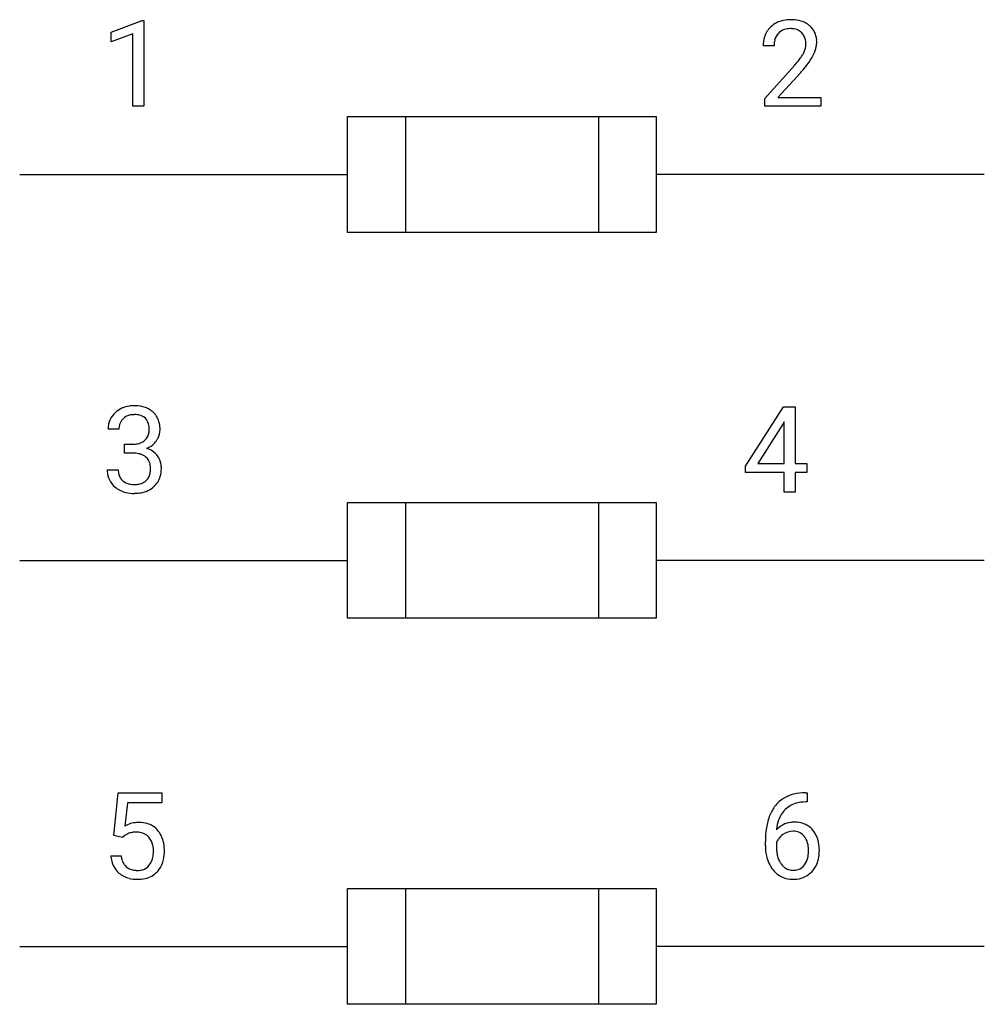
# Model space of a CAD drawing. Extents: x 2.8 to 16, y -4 to 9.5.
import ezdxf

# ---------------------------------------------------------------- set-up
doc = ezdxf.new("R2010")
doc.units = 0
doc.layers.add('DEFAULT_255_1_234', color=255, linetype='CONTINUOUS')
doc.layers.add('DEFAULT_255_2_778', color=255, linetype='CONTINUOUS')

msp = doc.modelspace()

# ---------------------------------------------------------------- linework, layer by layer
at = {"layer": 'DEFAULT_255_1_234'}
for p, q in [((4.032, 9.359), (4.458, 9.519)), ((4.458, 9.519), (4.481, 9.519)), ((4.481, 9.519), (4.481, 8.344)), ((4.032, 9.224), (4.032, 9.359)), ((4.332, 9.334), (4.032, 9.224)), ((4.332, 8.344), (4.332, 9.334)), ((13.123, 9.169), (12.974, 9.169)), ((12.997, 8.451), (13.402, 8.901)), ((13.489, 8.805), (13.176, 8.465)), ((12.997, 8.344), (12.997, 8.451)), ((13.176, 8.465), (13.763, 8.465)), ((13.763, 8.465), (13.763, 8.344)), ((4.481, 8.344), (4.332, 8.344)), ((13.763, 8.344), (12.997, 8.344)), ((12.731, 3.41), (13.254, 4.221)), ((13.254, 4.221), (13.412, 4.221)), ((13.412, 4.221), (13.412, 3.444)), ((13.245, 3.985), (12.899, 3.444)), ((13.263, 4.017), (13.245, 3.985)), ((13.263, 3.444), (13.263, 4.017)), ((4.138, 3.914), (3.99, 3.914)), ((4.217, 3.587), (4.217, 3.708)), ((4.217, 3.708), (4.329, 3.708)), ((4.329, 3.587), (4.217, 3.587)), ((12.731, 3.323), (12.731, 3.41)), ((12.899, 3.444), (13.263, 3.444)), ((13.412, 3.444), (13.575, 3.444)), ((13.575, 3.444), (13.575, 3.323)), ((3.979, 3.36), (4.129, 3.36)), ((13.263, 3.323), (12.731, 3.323)), ((13.263, 3.051), (13.263, 3.323)), ((13.575, 3.323), (13.412, 3.323)), ((13.412, 3.323), (13.412, 3.051)), ((13.412, 3.051), (13.263, 3.051)), ((4.069, -1.654), (4.129, -1.07)), ((4.129, -1.07), (4.728, -1.07)), ((4.728, -1.07), (4.728, -1.208)), ((13.553, -1.07), (13.58, -1.07)), ((13.58, -1.07), (13.58, -1.196)), ((4.255, -1.208), (4.219, -1.527)), ((4.728, -1.208), (4.255, -1.208)), ((13.58, -1.196), (13.553, -1.196)), ((4.188, -1.684), (4.069, -1.654)), ((4.227, -1.652), (4.188, -1.684)), ((13.006, -1.795), (13.006, -1.738)), ((13.155, -1.757), (13.155, -1.812)), ((4.027, -1.932), (4.168, -1.932))]:
    msp.add_line(p, q, dxfattribs=at)
for centre, radius, start, end in [((13.319, 9.176), 0.35, 100.7869, 133.4384), ((13.354, 9.021), 0.508, 89.6605, 101.3704), ((13.36, 9.027), 0.502, 78.2171, 90.413), ((13.396, 9.19), 0.336, 55.9268, 78.4889), ((13.415, 9.223), 0.297, 47.9292, 55.4054), ((13.301, 9.195), 0.324, 133.4541, 162.947), ((13.334, 9.201), 0.208, 136.1757, 166.3675), ((13.322, 9.21), 0.192, 129.7279, 135.7542), ((13.33, 9.198), 0.207, 102.1739, 129.2062), ((13.354, 9.095), 0.313, 89.5461, 102.5419), ((13.357, 9.148), 0.259, 82.1602, 90.1506), ((13.371, 9.222), 0.184, 43.4415, 83.1661), ((13.363, 9.214), 0.195, 16.1715, 43.5284), ((13.426, 9.234), 0.283, 4.3348, 48.0561), ((13.381, 9.173), 0.407, 163.2879, 180.5582), ((13.435, 9.174), 0.312, 165.9093, 178.8684), ((13.521, 9.169), 0.398, 178.4382, 180.0084), ((13.312, 9.201), 0.248, 359.4866, 15.934), ((13.291, 9.198), 0.269, 353.2249, 0.0169), ((13.359, 9.222), 0.35, 337.8914, 358.9968), ((13.316, 9.217), 0.393, 359.9252, 5.5968), ((12.973, 9.379), 0.635, 323.8962, 328.6421), ((13.178, 9.253), 0.395, 328.8299, 331.7899), ((13.278, 9.202), 0.282, 331.4255, 352.9365), ((13.088, 9.327), 0.641, 326.9135, 338.3505), ((12.053, 10.094), 1.801, 318.5132, 320.7828), ((12.581, 9.663), 1.119, 320.7373, 323.9737), ((12.689, 9.583), 1.115, 319.6473, 327.0958), ((12.306, 9.899), 1.611, 317.2587, 319.9046), ((4.326, 3.883), 0.352, 96.9875, 131.9691), ((4.348, 3.759), 0.478, 89.8596, 97.7825), ((4.353, 3.733), 0.504, 78.3655, 90.4132), ((4.389, 3.898), 0.334, 56.6229, 78.6387), ((4.295, 3.915), 0.307, 131.5745, 154.4798), ((4.323, 3.927), 0.183, 133.8349, 173.5344), ((4.327, 3.921), 0.191, 103.2932, 133.5619), ((4.347, 3.841), 0.273, 89.5325, 103.5319), ((4.353, 3.814), 0.301, 76.1117, 90.7026), ((4.392, 3.952), 0.157, 13.9577, 77.6713), ((4.41, 3.936), 0.291, 47.0254, 56.0854), ((4.412, 3.94), 0.287, 10.9208, 46.7778), ((4.3, 3.918), 0.31, 155.3484, 180.7485), ((4.395, 3.914), 0.257, 172.5097, 180.1367), ((4.257, 3.913), 0.297, 359.1805, 15.0453), ((4.276, 3.908), 0.427, 359.6364, 11.6087), ((4.376, 3.896), 0.177, 311.7324, 354.2802), ((4.303, 3.908), 0.251, 353.0938, 0.1181), ((4.395, 3.938), 0.315, 325.2334, 332.8746), ((4.46, 3.907), 0.243, 332.355, 359.7179), ((4.326, 4.047), 0.339, 270.492, 281.8952), ((4.35, 3.937), 0.226, 281.6692, 301.2943), ((4.367, 3.906), 0.191, 301.7833, 311.7545), ((4.382, 3.981), 0.357, 292.5402, 293.6925), ((4.422, 3.335), 0.331, 57.6435, 72.8625), ((4.41, 3.927), 0.297, 292.9802, 325.2392), ((4.323, 3.131), 0.456, 84.0193, 89.3331), ((4.34, 3.267), 0.319, 71.901, 84.3554), ((4.375, 3.374), 0.207, 49.5089, 72.1836), ((4.394, 3.399), 0.176, 12.9498, 48.7551), ((4.457, 3.393), 0.263, 36.7249, 57.4698), ((4.456, 3.394), 0.263, 8.0545, 36.3561), ((4.307, 3.376), 0.265, 359.5048, 13.424), ((4.332, 3.374), 0.389, 343.983, 0.5572), ((4.37, 3.378), 0.351, 359.8321, 8.587), ((4.375, 3.359), 0.396, 179.9755, 183.2323), ((4.271, 3.346), 0.291, 181.8183, 229.6455), ((4.358, 3.357), 0.229, 179.4465, 196.2869), ((4.309, 3.344), 0.179, 196.5661, 227.7059), ((4.386, 3.341), 0.182, 315.0728, 345.0431), ((4.294, 3.368), 0.278, 344.5987, 357.927), ((4.205, 3.374), 0.367, 357.4749, 0.0231), ((4.421, 3.349), 0.297, 311.636, 343.7652), ((4.313, 3.393), 0.354, 229.4223, 256.8556), ((4.326, 3.362), 0.203, 227.7652, 257.8763), ((4.348, 3.457), 0.3, 257.4584, 270.4266), ((4.353, 3.486), 0.329, 269.5962, 280.8789), ((4.376, 3.371), 0.212, 280.6346, 299.8596), ((4.383, 3.392), 0.354, 279.783, 311.6256), ((4.395, 3.335), 0.171, 300.3576, 314.5518), ((4.347, 3.531), 0.496, 256.6829, 270.4412), ((4.353, 3.536), 0.5, 269.7286, 280.3856), ((13.558, -1.773), 0.703, 90.3778, 103.5869), ((13.493, -1.529), 0.451, 102.8716, 140.8565), ((13.519, -1.551), 0.35, 104.2855, 133.8629), ((13.558, -1.696), 0.5, 90.6001, 104.5147), ((13.558, -1.575), 0.53, 141.4298, 157.8541), ((13.535, -1.562), 0.369, 134.5303, 161.6211), ((4.405, -1.845), 0.368, 93.7182, 120.2539), ((4.414, -1.925), 0.449, 89.966, 94.2496), ((4.418, -1.867), 0.39, 73.8043, 90.5586), ((13.779, -1.663), 0.768, 157.9803, 171.6247), ((13.386, -1.778), 0.303, 95.8331, 138.9955), ((13.701, -1.62), 0.545, 161.285, 174.2077), ((13.409, -1.906), 0.433, 89.8754, 97.0544), ((13.414, -1.822), 0.349, 71.6408, 90.624), ((4.358, -1.846), 0.235, 98.9831, 113.8909), ((4.378, -1.969), 0.36, 89.6805, 99.1614), ((4.38, -1.902), 0.293, 84.6958, 90.0676), ((4.393, -1.821), 0.211, 41.785, 85.9893), ((4.442, -1.781), 0.302, 41.3071, 73.543), ((4.4, -1.817), 0.356, 13.5076, 41.2174), ((14.218, -1.731), 1.213, 171.4525, 180.3159), ((13.841, -1.64), 0.687, 173.7811, 174.9255), ((13.384, -1.834), 0.237, 89.8751, 126.2072), ((13.385, -1.831), 0.235, 85.0141, 90.0513), ((13.392, -1.781), 0.184, 36.8251, 85.7416), ((13.429, -1.767), 0.292, 39.6368, 71.019), ((13.365, -1.822), 0.376, 10.6587, 39.9044), ((4.335, -1.792), 0.176, 114.1951, 127.3641), ((4.37, -1.841), 0.241, 12.649, 41.6081), ((4.236, -1.86), 0.526, 1.1331, 13.8829), ((13.371, -1.835), 0.23, 145.2975, 160.266), ((13.389, -1.849), 0.252, 124.9745, 144.8959), ((13.35, -1.82), 0.241, 32.3035, 38.0827), ((13.319, -1.836), 0.276, 11.0482, 31.8146), ((13.21, -1.855), 0.535, 359.6826, 11.1326), ((4.264, -1.866), 0.35, 359.5577, 12.9535), ((4.131, -1.869), 0.483, 356.3549, 0.05), ((4.223, -1.871), 0.54, 347.8572, 0.4293), ((4.095, -1.867), 0.667, 359.9919, 1.5443), ((13.66, -1.799), 0.655, 179.6345, 191.7836), ((13.679, -1.815), 0.523, 179.6514, 190.2856), ((13.217, -1.871), 0.38, 346.2582, 358.7742), ((13.191, -1.863), 0.407, 359.6214, 11.2839), ((13.115, -1.866), 0.482, 358.3755, 0.0098), ((13.206, -1.862), 0.539, 347.2487, 0.4369), ((4.475, -1.894), 0.449, 184.9247, 194.4976), ((4.351, -1.93), 0.32, 193.7537, 228.5271), ((4.494, -1.89), 0.329, 187.3601, 198.6733), ((4.389, -1.927), 0.218, 198.4452, 217.7945), ((4.371, -1.914), 0.237, 320.6713, 344.5442), ((4.255, -1.88), 0.358, 344.2412, 356.7357), ((4.398, -1.911), 0.36, 323.673, 348.1673), ((13.466, -1.843), 0.456, 191.4116, 218.6078), ((13.509, -1.847), 0.351, 190.0945, 207.5098), ((13.453, -1.874), 0.288, 207.9583, 216.3251), ((13.333, -1.901), 0.261, 322.6008, 346.5182), ((13.373, -1.903), 0.367, 318.141, 347.6119), ((4.36, -1.947), 0.182, 218.2887, 228.5612), ((4.37, -1.934), 0.198, 228.9655, 258.1235), ((4.39, -1.846), 0.288, 257.7258, 270.4014), ((4.395, -1.891), 0.244, 269.4204, 286.4209), ((4.409, -1.945), 0.188, 286.7251, 320.6004), ((4.433, -1.933), 0.319, 281.8396, 316.5458), ((4.427, -1.929), 0.326, 316.8171, 323.1493), ((13.378, -1.916), 0.341, 218.1665, 245.8781), ((13.419, -1.902), 0.245, 215.7661, 232.5457), ((13.38, -1.95), 0.183, 232.8005, 270.6606), ((13.385, -1.914), 0.219, 269.3554, 288.4744), ((13.405, -1.929), 0.325, 275.6342, 317.8248), ((13.394, -1.949), 0.183, 289.1833, 322.9684), ((4.359, -1.918), 0.334, 228.9024, 256.3314), ((4.389, -1.798), 0.458, 256.2427, 270.4486), ((4.396, -1.777), 0.479, 269.577, 282.4215), ((13.378, -1.902), 0.354, 246.914, 270.7437), ((13.383, -1.799), 0.457, 269.8874, 276.7918)]:
    msp.add_arc(centre, radius, start, end, dxfattribs=at)
at = {"layer": 'DEFAULT_255_2_778'}
for p, q in [((7.276, 8.201), (11.509, 8.201)), ((7.276, 6.613), (7.276, 8.201)), ((8.07, 8.201), (8.07, 6.613)), ((10.716, 8.201), (10.716, 6.613)), ((11.509, 8.201), (11.509, 6.613)), ((2.778, 7.407), (7.276, 7.407)), ((16.007, 7.407), (11.509, 7.407)), ((11.509, 6.613), (7.276, 6.613)), ((7.276, 2.909), (11.509, 2.909)), ((7.276, 1.322), (7.276, 2.909)), ((8.07, 2.909), (8.07, 1.322)), ((10.716, 2.909), (10.716, 1.322)), ((11.509, 2.909), (11.509, 1.322)), ((2.778, 2.116), (7.276, 2.116)), ((16.007, 2.116), (11.509, 2.116)), ((11.509, 1.322), (7.276, 1.322)), ((7.276, -2.382), (11.509, -2.382)), ((7.276, -3.97), (7.276, -2.382)), ((8.07, -2.382), (8.07, -3.97)), ((10.716, -2.382), (10.716, -3.97)), ((11.509, -2.382), (11.509, -3.97)), ((2.778, -3.176), (7.276, -3.176)), ((16.007, -3.176), (11.509, -3.176)), ((11.509, -3.97), (7.276, -3.97))]:
    msp.add_line(p, q, dxfattribs=at)

doc.saveas('drawing.dxf')
